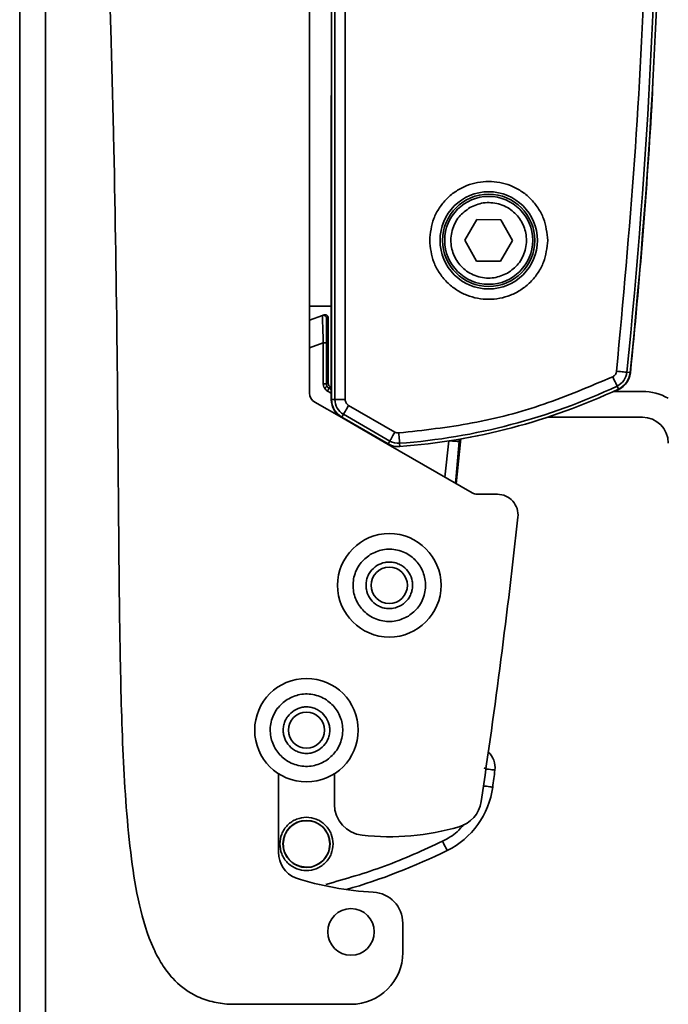
# Model space of a CAD drawing. Units: millimetres. Extents: x 10 to 410, y 10 to 268.
# Drawn here: x 293 to 299, y 167 to 177 of the extents above; entities that cross this region are included whole.
import ezdxf

# ---------------------------------------------------------------- set-up
doc = ezdxf.new("R2010")
doc.units = ezdxf.units.MM

msp = doc.modelspace()

# ---------------------------------------------------------------- linework, layer by layer
at = {"color": 7, "linetype": 'Continuous', "lineweight": 35}
for p, q in [((292.7744, 158.2083), (292.7744, 201.2083)), ((293.0244, 158.2083), (293.0244, 201.2083)), ((295.787, 186.061), (295.787, 173.2548)), ((295.8187, 186.061), (295.8187, 173.2548)), ((295.9186, 186.061), (295.9186, 173.2548)), ((295.5744, 185.8583), (295.5744, 174.1583)), ((295.7844, 173.2525), (295.7844, 176.1818)), ((297.0734, 174.7938), (297.1897, 174.9933)), ((297.1897, 174.9933), (297.4206, 174.9924)), ((297.4206, 174.9924), (297.5353, 174.792)), ((297.1882, 174.5933), (297.0734, 174.7938)), ((297.5353, 174.792), (297.4191, 174.5924)), ((297.4191, 174.5924), (297.1882, 174.5933)), ((295.5744, 173.316), (295.5744, 174.1583)), ((295.5744, 174.1583), (295.787, 174.1583)), ((295.6986, 174.0668), (295.5744, 174.0216)), ((295.7141, 174.0725), (295.6986, 174.0668)), ((295.7389, 174.0386), (295.7544, 174.0443)), ((295.7544, 173.416), (295.7544, 174.0443)), ((295.7069, 173.8038), (295.7369, 173.8038)), ((295.7069, 173.4059), (295.7069, 173.8038)), ((295.7369, 173.8038), (295.7369, 173.4059)), ((298.6389, 173.5176), (298.6705, 173.5144)), ((295.7369, 173.4059), (295.7544, 173.416)), ((295.7069, 173.4059), (295.7369, 173.4059)), ((295.7794, 173.3727), (295.7619, 173.3626)), ((295.7794, 173.3727), (295.7844, 173.3698)), ((298.7894, 173.3329), (298.509, 173.3329)), ((298.5583, 173.3558), (298.5448, 173.3845)), ((295.8844, 173.0793), (295.6244, 173.2294)), ((295.787, 173.2548), (295.8187, 173.2548)), ((295.9186, 173.2548), (295.8187, 173.2548)), ((295.9515, 173.1978), (296.3986, 172.9396)), ((296.3344, 172.8195), (295.8844, 173.0793)), ((295.9016, 173.1113), (295.8857, 173.0838)), ((295.8857, 173.0838), (296.3328, 172.8257)), ((295.9016, 173.1113), (296.3487, 172.8532)), ((297.8729, 173.0829), (298.7894, 173.0829)), ((296.3328, 172.8257), (296.3487, 172.8532)), ((297.0328, 172.8468), (296.9902, 172.4408)), ((297.0328, 172.8468), (297.0184, 172.848)), ((297.0328, 172.8468), (297.0343, 172.8729)), ((297.1447, 172.3517), (296.3344, 172.8195)), ((296.4438, 172.8314), (296.4462, 172.7998)), ((297.3881, 172.3383), (297.1947, 172.3383)), ((295.2744, 168.8783), (295.2744, 169.6374)), ((295.8144, 169.6374), (295.8144, 169.3407)), ((297.2663, 169.698), (297.2655, 169.6851)), ((296.4744, 168.1927), (296.4744, 167.9083)), ((295.9744, 167.4083), (294.7745, 167.4083))]:
    msp.add_line(p, q, dxfattribs=at)
at = {"color": 8, "linetype": 'Continuous', "lineweight": 35}
for p, q in [((295.5744, 173.7556), (295.7069, 173.8038)), ((295.7844, 173.315), (295.7469, 173.3366)), ((295.7844, 173.3497), (295.7619, 173.3626)), ((296.8819, 172.5034), (296.9189, 172.8565)), ((297.0184, 172.848), (297.0198, 172.8704))]:
    msp.add_line(p, q, dxfattribs=at)
at = {"color": 7, "linetype": 'Continuous', "lineweight": 35, "flags": 128}
for points in [[(298.5396, 173.5277), (298.5584, 173.5258), (298.5765, 173.524), (298.5932, 173.5223), (298.6081, 173.5208), (298.6205, 173.5195), (298.6299, 173.5185), (298.6362, 173.5179), (298.6389, 173.5176)], [(298.5448, 173.3845), (298.5436, 173.387), (298.5409, 173.3927), (298.5368, 173.4013), (298.5315, 173.4126), (298.5252, 173.4261), (298.518, 173.4413), (298.5102, 173.4578), (298.5022, 173.4749)], [(295.7177, 173.3659), (295.7227, 173.3688), (295.7275, 173.3716), (295.732, 173.3742), (295.7359, 173.3765), (295.7392, 173.3783), (295.7416, 173.3797), (295.7431, 173.3806), (295.7436, 173.3809)], [(295.7469, 173.3366), (295.7498, 173.3417), (295.7526, 173.3465), (295.7552, 173.351), (295.7575, 173.3549), (295.7594, 173.3582), (295.7608, 173.3606), (295.7616, 173.3621), (295.7619, 173.3626)], [(295.9016, 173.1113), (295.9029, 173.1137), (295.9061, 173.1191), (295.9108, 173.1274), (295.9171, 173.1382), (295.9245, 173.1511), (295.933, 173.1657), (295.9421, 173.1814), (295.9515, 173.1978)], [(296.3487, 172.8532), (296.3501, 172.8556), (296.3532, 172.861), (296.358, 172.8692), (296.3642, 172.88), (296.3716, 172.8929), (296.3801, 172.9075), (296.3892, 172.9233), (296.3986, 172.9396)], [(296.4364, 172.931), (296.4378, 172.9122), (296.4391, 172.894), (296.4404, 172.8772), (296.4415, 172.8624), (296.4424, 172.8499), (296.4431, 172.8404), (296.4436, 172.8342), (296.4438, 172.8314)], [(296.3795, 172.8062), (296.3585, 172.8095), (296.3344, 172.8195)], [(296.8589, 168.9843), (296.8676, 168.9668), (296.8758, 168.9499), (296.8835, 168.9344), (296.8902, 168.9208), (296.8956, 168.9097), (296.8997, 168.9014), (296.9022, 168.8963), (296.9031, 168.8946)]]:
    msp.add_lwpolyline(points, dxfattribs=at)
at = {"color": 8, "linetype": 'Continuous', "lineweight": 35, "flags": 128}
for points in [[(297.0184, 172.848), (297.0155, 172.8482), (297.0091, 172.8488), (296.9996, 172.8496), (296.9872, 172.8507), (296.9724, 172.8519), (296.9556, 172.8534), (296.9376, 172.8549), (296.9296, 172.8556)], [(296.9828, 172.4451), (296.9889, 172.5125), (297.0184, 172.848)], [(297.3646, 169.6722), (297.3627, 169.6724), (297.3571, 169.6732), (297.3479, 169.6744), (297.3356, 169.676), (297.3206, 169.6779), (297.3034, 169.6801), (297.2848, 169.6826), (297.2778, 169.6835)], [(297.343, 169.5074), (297.3411, 169.5076), (297.3355, 169.5084), (297.3263, 169.5096), (297.314, 169.5112), (297.299, 169.5132), (297.2818, 169.5155), (297.2632, 169.518), (297.2538, 169.5192)]]:
    msp.add_lwpolyline(points, dxfattribs=at)
at = {"color": 7, "linetype": 'Continuous', "lineweight": 35}
for centre, radius in [((297.3044, 174.7929), 0.47), ((297.3044, 174.7929), 0.4462), ((297.3044, 174.7929), 0.425), ((296.3444, 171.4583), 0.5), ((296.3444, 171.4583), 0.175), ((295.5444, 170.0583), 0.5), ((295.5444, 170.0583), 0.175), ((295.5444, 168.9583), 0.2274), ((295.9744, 168.1083), 0.225)]:
    msp.add_circle(centre, radius, dxfattribs=at)
for centre, radius, start, end in [((238.2008, 179.6579), 60.7493, 354.19891, 5.80109), ((238.2008, 179.6579), 60.781, 354.19891, 5.80109), ((298.7844, 176.1818), 3, 177.60508, 180), ((295.8892, 176.3428), 3, 356.71086, 359.16426), ((238.2048, 179.6579), 60.7796, 354.197099, 356.710861), ((295.7088, 174.0386), 0.03, 0.00363, 109.99052), ((298.474, 173.5329), 0.2, 283.70642, 354.1971), ((298.4741, 173.5344), 0.1657, 295.24089, 354.19891), ((298.4741, 173.5344), 0.1974, 295.24089, 354.19891), ((296.0009, 178.7806), 5.9657, 274.25803, 295.24089), ((296.0009, 178.7806), 5.9974, 274.25803, 295.24089), ((298.7894, 172.8329), 0.5, 60, 90), ((295.6744, 173.316), 0.1, 180, 240), ((295.9844, 173.2525), 0.2, 180, 240), ((295.9844, 173.2548), 0.1974, 180, 240), ((295.9844, 173.2548), 0.1657, 180, 240), ((298.7894, 172.8329), 0.25, 0, 90), ((296.4315, 172.9966), 0.1657, 240, 274.25803), ((296.4315, 172.9966), 0.1974, 240, 274.25803), ((297.1947, 172.4383), 0.1, 240, 270), ((297.3881, 172.1383), 0.2, 353.74387, 90), ((226.7513, 179.8819), 71.26, 351.514967, 353.74387), ((297.1663, 169.698), 0.2, 352.5928, 47.64187), ((226.729, 178.8552), 71.23, 352.459106, 352.5928), ((296.5499, 169.6124), 0.8, 296.19644, 352.45911), ((296.1144, 169.3407), 0.3, 180, 263.80105), ((296.9346, 169.4117), 0.3, 286.08775, 351.51497), ((296.3444, 171.4583), 2.43, 263.80105, 286.08775), ((295.5444, 168.8783), 0.27, 180, 247.14106), ((294.2544, 174.2783), 6, 286.22414, 296.19644), ((296.3444, 171.4583), 2.97, 252.26138, 267.01998), ((296.1744, 168.1927), 0.3, 0, 87.01998), ((295.9744, 167.9083), 0.5, 270, 0)]:
    msp.add_arc(centre, radius, start, end, dxfattribs=at)
for points, knots in [([(298.5396, 173.5277), (298.6017, 174.2073), (298.7259, 175.5661), (298.8295, 177.6111), (298.8433, 178.9755), (298.8502, 179.6579)], [0, 0, 0, 0, 0.333397, 0.666603, 1, 1, 1, 1]), ([(294.7745, 167.4083), (294.7199, 167.4167), (294.6109, 167.4336), (294.4256, 167.5059), (294.2655, 167.631), (294.1456, 167.7931), (294.0235, 168.0266), (293.9195, 168.3703), (293.8219, 168.9959), (293.7672, 169.8119), (293.7424, 170.8113), (293.7315, 171.8107), (293.724, 172.81), (293.7118, 174.1425), (293.6902, 175.4748), (293.6464, 177.2033), (293.6037, 178.2651), (293.5744, 178.9941)], [0, 0, 0, 0, 0.0137596, 0.0274836, 0.0492219, 0.0633843, 0.0775813, 0.1148419, 0.1523012, 0.2355844, 0.3187716, 0.401949, 0.4851256, 0.5683017, 0.7346564, 0.8178327, 1, 1, 1, 1]), ([(296.7345, 174.7929), (296.7421, 174.8646), (296.7538, 174.9748), (296.8249, 175.1076), (296.8984, 175.1987), (296.9897, 175.2728), (297.1224, 175.3416), (297.3044, 175.3765), (297.4864, 175.3416), (297.619, 175.2728), (297.7103, 175.1987), (297.7839, 175.1076), (297.855, 174.9748), (297.8667, 174.8646), (297.8743, 174.7929)], [0, 0, 0, 0, 0.11973, 0.184179, 0.250001, 0.31582, 0.380272, 0.5, 0.619728, 0.68418, 0.749999, 0.815821, 0.88027, 1, 1, 1, 1]), ([(297.1231, 175.1097), (297.1654, 175.1283), (297.2304, 175.1568), (297.3268, 175.1595), (297.4009, 175.1476), (297.4711, 175.1204), (297.5515, 175.0686), (297.6288, 174.9785), (297.6673, 174.8663), (297.6712, 174.7706), (297.6591, 174.6963), (297.6318, 174.6264), (297.5807, 174.5447), (297.5231, 174.5031), (297.4857, 174.4761)], [0, 0, 0, 0, 0.119729, 0.18418, 0.25, 0.315819, 0.380272, 0.499998, 0.619728, 0.684179, 0.749998, 0.815819, 0.880272, 1, 1, 1, 1]), ([(297.4857, 174.4761), (297.4434, 174.4575), (297.3784, 174.4289), (297.282, 174.4262), (297.2079, 174.4381), (297.1377, 174.4653), (297.0572, 174.5172), (296.9799, 174.6072), (296.9415, 174.7195), (296.9375, 174.8151), (296.9496, 174.8894), (296.9769, 174.9593), (297.0281, 175.0411), (297.0857, 175.0826), (297.1231, 175.1097)], [0, 0, 0, 0, 0.119727, 0.184179, 0.249999, 0.315819, 0.380271, 0.500001, 0.619727, 0.684178, 0.749998, 0.815818, 0.880272, 1, 1, 1, 1]), ([(297.8743, 174.7929), (297.8667, 174.7212), (297.855, 174.6109), (297.7839, 174.4782), (297.7103, 174.387), (297.619, 174.313), (297.4864, 174.2442), (297.3044, 174.2092), (297.1224, 174.2442), (296.9897, 174.313), (296.8984, 174.387), (296.8249, 174.4782), (296.7538, 174.6109), (296.7421, 174.7212), (296.7345, 174.7929)], [0, 0, 0, 0, 0.119727, 0.18418, 0.249999, 0.315818, 0.380272, 0.5, 0.619728, 0.684182, 0.750001, 0.81582, 0.880273, 1, 1, 1, 1]), ([(295.7069, 173.8038), (295.7057, 173.8367), (295.7031, 173.9047), (295.7005, 173.9796), (295.6991, 174.0248), (295.6983, 174.0576), (295.6985, 174.0632), (295.6986, 174.0668)], [0, 0, 0, 0, 0.245102, 0.507246, 0.640155, 0.765768, 1, 1, 1, 1]), ([(295.7544, 174.0443), (295.7539, 174.0482), (295.7533, 174.0544), (295.749, 174.0618), (295.7444, 174.067), (295.7382, 174.0713), (295.7308, 174.0739), (295.7224, 174.0747), (295.7169, 174.0732), (295.7141, 174.0725)], [0, 0, 0, 0, 0.204496, 0.318518, 0.439924, 0.568804, 0.705098, 0.848833, 1, 1, 1, 1]), ([(295.7389, 174.0386), (295.7386, 174.0354), (295.7382, 174.0303), (295.7378, 174.0009), (295.7374, 173.9603), (295.737, 173.8938), (295.737, 173.8332), (295.7369, 173.8038)], [0, 0, 0, 0, 0.232697, 0.360787, 0.490602, 0.753464, 1, 1, 1, 1]), ([(298.5396, 173.5277), (298.5386, 173.5221), (298.5367, 173.511), (298.5283, 173.496), (298.517, 173.4832), (298.5071, 173.4776), (298.5022, 173.4749)], [0, 0, 0, 0, 0.250741, 0.500056, 0.750759, 1, 1, 1, 1]), ([(295.7544, 173.416), (295.7547, 173.4116), (295.7554, 173.4029), (295.7607, 173.3907), (295.7685, 173.3801), (295.7758, 173.3752), (295.7794, 173.3727)], [0, 0, 0, 0, 0.250009, 0.50001, 0.749996, 1, 1, 1, 1]), ([(296.4364, 172.931), (296.6736, 172.9574), (297.1482, 173.0102), (297.8437, 173.1933), (298.2827, 173.381), (298.5022, 173.4749)], [0, 0, 0, 0, 0.333224, 0.666766, 1, 1, 1, 1]), ([(295.7177, 173.3659), (295.7145, 173.3722), (295.7083, 173.3848), (295.7074, 173.3989), (295.7069, 173.4059)], [0, 0, 0, 0, 0.499992, 1, 1, 1, 1]), ([(295.7469, 173.3366), (295.7411, 173.3405), (295.7294, 173.3483), (295.7216, 173.3601), (295.7177, 173.3659)], [0, 0, 0, 0, 0.500055, 1, 1, 1, 1]), ([(295.7436, 173.3809), (295.7417, 173.3849), (295.7378, 173.3928), (295.7372, 173.4015), (295.7369, 173.4059)], [0, 0, 0, 0, 0.5001, 1, 1, 1, 1]), ([(295.7619, 173.3626), (295.7583, 173.3651), (295.751, 173.37), (295.7461, 173.3773), (295.7436, 173.3809)], [0, 0, 0, 0, 0.500018, 1, 1, 1, 1]), ([(295.9515, 173.1978), (295.9467, 173.201), (295.9371, 173.2075), (295.9268, 173.2216), (295.9198, 173.2375), (295.919, 173.249), (295.9186, 173.2548)], [0, 0, 0, 0, 0.250772, 0.500093, 0.750842, 1, 1, 1, 1]), ([(296.4364, 172.931), (296.4298, 172.931), (296.4165, 172.931), (296.4046, 172.9367), (296.3986, 172.9396)], [0, 0, 0, 0, 0.5000227, 1, 1, 1, 1]), ([(296.159, 171.7552), (296.1988, 171.7745), (296.2603, 171.8043), (296.3526, 171.8106), (296.4238, 171.8016), (296.4919, 171.7785), (296.5708, 171.7317), (296.6485, 171.6481), (296.6894, 171.5417), (296.6969, 171.4502), (296.6877, 171.3788), (296.6645, 171.311), (296.6184, 171.2308), (296.5646, 171.1887), (296.5298, 171.1614)], [0, 0, 0, 0, 0.119721, 0.184885, 0.25, 0.315164, 0.38028, 0.499999, 0.619722, 0.684883, 0.750001, 0.815164, 0.880281, 1, 1, 1, 1]), ([(296.5298, 171.1614), (296.4899, 171.1421), (296.4284, 171.1122), (296.3362, 171.106), (296.265, 171.1149), (296.1969, 171.138), (296.1179, 171.1849), (296.0403, 171.2684), (295.9993, 171.3748), (295.9919, 171.4664), (296.001, 171.5377), (296.0243, 171.6055), (296.0704, 171.6857), (296.1242, 171.7279), (296.159, 171.7552)], [0, 0, 0, 0, 0.119722, 0.184885, 0.25, 0.315162, 0.380278, 0.499997, 0.619719, 0.684886, 0.749998, 0.815161, 0.880278, 1, 1, 1, 1]), ([(296.4636, 171.2674), (296.438, 171.255), (296.3984, 171.2358), (296.3391, 171.2318), (296.2934, 171.2375), (296.2496, 171.2524), (296.1988, 171.2825), (296.1489, 171.3362), (296.1226, 171.4046), (296.1178, 171.4635), (296.1237, 171.5093), (296.1386, 171.5529), (296.1682, 171.6045), (296.2028, 171.6316), (296.2252, 171.6491)], [0, 0, 0, 0, 0.119721, 0.184822, 0.25, 0.315099, 0.380279, 0.500003, 0.619724, 0.684823, 0.750002, 0.8151, 0.880281, 1, 1, 1, 1]), ([(296.2252, 171.6491), (296.2508, 171.6615), (296.2903, 171.6807), (296.3497, 171.6847), (296.3954, 171.679), (296.4392, 171.6641), (296.49, 171.634), (296.5399, 171.5803), (296.5662, 171.5119), (296.571, 171.4531), (296.5651, 171.4072), (296.5502, 171.3636), (296.5205, 171.3121), (296.486, 171.285), (296.4636, 171.2674)], [0, 0, 0, 0, 0.119721, 0.184823, 0.25, 0.3151, 0.380278, 0.499996, 0.619718, 0.684817, 0.749996, 0.815102, 0.880275, 1, 1, 1, 1]), ([(295.359, 170.3552), (295.3988, 170.3745), (295.4603, 170.4043), (295.5526, 170.4106), (295.6238, 170.4016), (295.6919, 170.3785), (295.7708, 170.3317), (295.8485, 170.2481), (295.8894, 170.1417), (295.8969, 170.0502), (295.8877, 169.9788), (295.8645, 169.911), (295.8184, 169.8308), (295.7646, 169.7887), (295.7298, 169.7614)], [0, 0, 0, 0, 0.119721, 0.184885, 0.25, 0.315164, 0.38028, 0.499999, 0.619722, 0.684883, 0.750001, 0.815164, 0.880281, 1, 1, 1, 1]), ([(295.7298, 169.7614), (295.6899, 169.7421), (295.6284, 169.7122), (295.5362, 169.706), (295.465, 169.7149), (295.3969, 169.738), (295.3179, 169.7849), (295.2403, 169.8684), (295.1993, 169.9748), (295.1919, 170.0664), (295.201, 170.1377), (295.2243, 170.2055), (295.2704, 170.2857), (295.3242, 170.3279), (295.359, 170.3552)], [0, 0, 0, 0, 0.119722, 0.184885, 0.249999, 0.315163, 0.380279, 0.499998, 0.61972, 0.684887, 0.749998, 0.815161, 0.880278, 1, 1, 1, 1]), ([(295.4252, 170.2491), (295.4508, 170.2615), (295.4903, 170.2807), (295.5497, 170.2847), (295.5954, 170.279), (295.6392, 170.2641), (295.69, 170.234), (295.7399, 170.1803), (295.7662, 170.1119), (295.771, 170.0531), (295.7651, 170.0072), (295.7502, 169.9636), (295.7205, 169.9121), (295.686, 169.885), (295.6636, 169.8674)], [0, 0, 0, 0, 0.119721, 0.184822, 0.25, 0.315099, 0.380278, 0.499996, 0.619718, 0.684817, 0.749996, 0.815101, 0.880275, 1, 1, 1, 1]), ([(295.6636, 169.8674), (295.638, 169.855), (295.5984, 169.8358), (295.5391, 169.8318), (295.4934, 169.8375), (295.4496, 169.8524), (295.3988, 169.8825), (295.3489, 169.9362), (295.3226, 170.0046), (295.3178, 170.0635), (295.3237, 170.1093), (295.3386, 170.1529), (295.3682, 170.2045), (295.4028, 170.2316), (295.4252, 170.2491)], [0, 0, 0, 0, 0.119721, 0.184822, 0.249999, 0.315099, 0.380278, 0.499996, 0.619717, 0.684825, 0.750004, 0.815102, 0.880275, 1, 1, 1, 1]), ([(295.287, 168.9583), (295.2905, 168.9906), (295.2958, 169.0406), (295.3279, 169.1006), (295.3611, 169.1415), (295.4021, 169.175), (295.462, 169.206), (295.5444, 169.2219), (295.6267, 169.206), (295.6867, 169.175), (295.7276, 169.1415), (295.7609, 169.1006), (295.7929, 169.0406), (295.7983, 168.9906), (295.8017, 168.9583)], [0, 0, 0, 0, 0.119719, 0.184826, 0.249999, 0.315106, 0.380279, 0.5, 0.619721, 0.684826, 0.75, 0.815105, 0.880281, 1, 1, 1, 1]), ([(295.7695, 168.9583), (295.7665, 168.9866), (295.7618, 169.0303), (295.7338, 169.0828), (295.7047, 169.1185), (295.6689, 169.1478), (295.6164, 169.1749), (295.5444, 169.1888), (295.4724, 169.1749), (295.4199, 169.1478), (295.3841, 169.1185), (295.355, 169.0828), (295.327, 169.0303), (295.3223, 168.9866), (295.3193, 168.9583)], [0, 0, 0, 0, 0.119721, 0.184818, 0.249995, 0.3151, 0.380276, 0.500001, 0.619725, 0.684825, 0.750006, 0.815103, 0.88028, 1, 1, 1, 1]), ([(295.8017, 168.9583), (295.7983, 168.9259), (295.793, 168.8759), (295.7609, 168.816), (295.7277, 168.7751), (295.6867, 168.7416), (295.6267, 168.7106), (295.5444, 168.6947), (295.4621, 168.7106), (295.4021, 168.7416), (295.3611, 168.775), (295.3279, 168.8159), (295.2958, 168.8759), (295.2905, 168.9259), (295.287, 168.9583)], [0, 0, 0, 0, 0.119726, 0.184826, 0.249999, 0.315106, 0.380278, 0.5, 0.619721, 0.684827, 0.75, 0.815105, 0.880274, 1, 1, 1, 1]), ([(295.3193, 168.9583), (295.3214, 168.9348), (295.3258, 168.8866), (295.3611, 168.8213), (295.4138, 168.7689), (295.4587, 168.7511), (295.4806, 168.7424)], [0, 0, 0, 0, 0.243447, 0.499992, 0.756544, 1, 1, 1, 1]), ([(295.6999, 168.7955), (295.7103, 168.8066), (295.731, 168.8288), (295.7525, 168.8693), (295.7669, 168.9128), (295.7686, 168.9431), (295.7695, 168.9583)], [0, 0, 0, 0, 0.249935, 0.49999, 0.749937, 1, 1, 1, 1]), ([(295.4806, 168.7424), (295.5078, 168.7375), (295.5569, 168.7286), (295.6357, 168.7468), (295.6767, 168.778), (295.6999, 168.7955)], [0, 0, 0, 0, 0.349046, 0.63255, 1, 1, 1, 1])]:
    msp.add_open_spline(points, degree=3, knots=knots, dxfattribs=at)
at = {"color": 8, "linetype": 'Continuous', "lineweight": 35}
for points, knots in [([(296.8589, 168.9843), (296.9089, 169.0117), (296.987, 169.0545), (297.0443, 169.122), (297.065, 169.1463)], [0, 0, 0, 0, 0.6396148, 1, 1, 1, 1]), ([(296.8589, 168.9843), (296.674, 168.8991), (296.3085, 168.7307), (295.9214, 168.621), (295.7302, 168.5668)], [0, 0, 0, 0, 0.506146, 1, 1, 1, 1])]:
    msp.add_open_spline(points, degree=3, knots=knots, dxfattribs=at)

doc.saveas('drawing.dxf')
